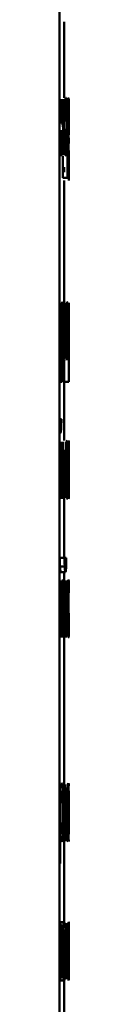
# Paper-space layout 'Лист1' of a CAD drawing. Units: millimetres. Extents: x -9919 to 5181, y -5800 to 5047.
# Drawn here: x -4660 to -4660, y 3270 to 3291 of the extents above; entities that cross this region are included whole.
import ezdxf

# ---------------------------------------------------------------- set-up
doc = ezdxf.new("R2010")
doc.units = ezdxf.units.MM

psp = doc.layouts.new('Лист1')

# ---------------------------------------------------------------- linework, layer by layer
at = {"color": 7, "linetype": 'Continuous', "lineweight": 50}
for p, q in [((-4660.473, 3151.615), (-4660.473, 3401.615)), ((-4660.373, 3289.051), (-4660.373, 3290.672)), ((-4660.44, 3289.024), (-4660.44, 3288.503)), ((-4660.423, 3288.503), (-4660.423, 3289.024)), ((-4660.389, 3289.024), (-4660.419, 3288.503)), ((-4660.406, 3288.481), (-4660.372, 3289.024)), ((-4660.3, 3289.024), (-4660.299, 3288.634)), ((-4660.293, 3288.82), (-4660.294, 3289.024)), ((-4660.274, 3289.024), (-4660.274, 3288.26)), ((-4660.273, 3288.836), (-4660.273, 3289.024)), ((-4660.273, 3288.26), (-4660.273, 3288.836)), ((-4660.299, 3288.634), (-4660.299, 3287.34)), ((-4660.292, 3288.609), (-4660.293, 3288.52)), ((-4660.44, 3288.503), (-4660.444, 3288.503)), ((-4660.419, 3288.503), (-4660.423, 3288.503)), ((-4660.31, 3288.387), (-4660.31, 3288.488)), ((-4660.293, 3288.52), (-4660.293, 3288.316)), ((-4660.44, 3288.358), (-4660.444, 3288.358)), ((-4660.44, 3288.358), (-4660.44, 3287.829)), ((-4660.42, 3288.358), (-4660.423, 3288.358)), ((-4660.423, 3287.829), (-4660.423, 3288.358)), ((-4660.293, 3288.316), (-4660.292, 3288.227)), ((-4660.275, 3288.323), (-4660.274, 3288.074)), ((-4660.394, 3288.103), (-4660.386, 3287.829)), ((-4660.371, 3287.829), (-4660.38, 3288.165)), ((-4660.314, 3288.034), (-4660.329, 3287.972)), ((-4660.312, 3287.879), (-4660.314, 3288.034)), ((-4660.293, 3287.34), (-4660.293, 3287.99)), ((-4660.441, 3287.837), (-4660.431, 3287.805)), ((-4660.399, 3287.805), (-4660.399, 3287.34)), ((-4660.273, 3287.923), (-4660.273, 3287.866)), ((-4660.273, 3287.866), (-4660.273, 3287.814)), ((-4660.373, 3287.572), (-4660.374, 3287.466)), ((-4660.273, 3287.572), (-4660.274, 3287.466)), ((-4660.274, 3287.466), (-4660.274, 3287.283)), ((-4660.399, 3287.34), (-4660.299, 3287.34)), ((-4660.373, 3284.699), (-4660.373, 3287.283)), ((-4660.293, 3287.34), (-4660.299, 3287.34)), ((-4660.464, 3283.477), (-4660.464, 3284.672)), ((-4660.433, 3284.672), (-4660.432, 3284.282)), ((-4660.417, 3284.672), (-4660.433, 3284.672)), ((-4660.416, 3284.468), (-4660.417, 3284.672)), ((-4660.285, 3284.672), (-4660.285, 3283.477)), ((-4660.274, 3284.497), (-4660.274, 3284.672)), ((-4660.273, 3282.988), (-4660.273, 3284.672)), ((-4660.273, 3284.672), (-4660.273, 3284.282)), ((-4660.416, 3284.468), (-4660.416, 3284.468)), ((-4660.28, 3283.477), (-4660.28, 3284.497)), ((-4660.432, 3284.282), (-4660.432, 3282.988)), ((-4660.414, 3284.257), (-4660.415, 3284.168)), ((-4660.273, 3284.282), (-4660.273, 3282.988)), ((-4660.415, 3284.168), (-4660.415, 3283.963)), ((-4660.415, 3283.963), (-4660.414, 3283.875)), ((-4660.414, 3283.637), (-4660.415, 3283.637)), ((-4660.415, 3282.988), (-4660.415, 3283.637)), ((-4660.373, 3283.45), (-4660.373, 3282.988)), ((-4660.473, 3282.988), (-4660.432, 3282.988)), ((-4660.415, 3282.988), (-4660.432, 3282.988)), ((-4660.373, 3281.736), (-4660.373, 3282.988)), ((-4660.373, 3282.988), (-4660.273, 3282.988)), ((-4660.43, 3282.195), (-4660.444, 3282.195)), ((-4660.435, 3281.709), (-4660.469, 3281.092)), ((-4660.414, 3280.514), (-4660.414, 3281.709)), ((-4660.4, 3281.709), (-4660.4, 3281.536)), ((-4660.338, 3281.536), (-4660.338, 3281.709)), ((-4660.274, 3281.504), (-4660.273, 3281.672)), ((-4660.273, 3281.709), (-4660.273, 3280.519)), ((-4660.448, 3281.139), (-4660.431, 3281.509)), ((-4660.43, 3281.509), (-4660.431, 3281.02)), ((-4660.43, 3281.509), (-4660.431, 3281.509)), ((-4660.373, 3281.536), (-4660.373, 3280.514)), ((-4660.359, 3280.514), (-4660.359, 3281.536)), ((-4660.298, 3281.227), (-4660.323, 3281.227)), ((-4660.291, 3281.072), (-4660.323, 3281.072)), ((-4660.291, 3281.072), (-4660.291, 3281.173)), ((-4660.431, 3281.02), (-4660.431, 3280.514)), ((-4660.294, 3280.719), (-4660.306, 3280.657)), ((-4660.293, 3280.563), (-4660.294, 3280.719)), ((-4660.273, 3280.558), (-4660.274, 3280.721)), ((-4660.473, 3280.514), (-4660.431, 3280.514)), ((-4660.414, 3280.514), (-4660.431, 3280.514)), ((-4660.414, 3280.514), (-4660.373, 3280.514)), ((-4660.359, 3280.514), (-4660.373, 3280.514)), ((-4660.373, 3279.232), (-4660.373, 3280.489)), ((-4660.462, 3279.232), (-4660.362, 3279.232)), ((-4660.434, 3279.232), (-4660.334, 3279.232)), ((-4660.352, 3279.232), (-4660.362, 3279.232)), ((-4660.326, 3279.232), (-4660.334, 3279.232)), ((-4660.443, 3279.044), (-4660.343, 3279.044)), ((-4660.468, 3278.242), (-4660.468, 3278.745)), ((-4660.419, 3278.745), (-4660.451, 3278.128)), ((-4660.443, 3278.926), (-4660.343, 3278.926)), ((-4660.399, 3278.745), (-4660.419, 3278.745)), ((-4660.399, 3277.551), (-4660.399, 3278.745)), ((-4660.374, 3278.745), (-4660.374, 3277.551)), ((-4660.373, 3278.745), (-4660.373, 3278.926)), ((-4660.361, 3278.242), (-4660.361, 3278.745)), ((-4660.329, 3278.745), (-4660.349, 3278.128)), ((-4660.317, 3277.551), (-4660.317, 3278.745)), ((-4660.287, 3278.745), (-4660.287, 3277.551)), ((-4660.283, 3278.77), (-4660.28, 3278.745)), ((-4660.282, 3278.227), (-4660.282, 3278.745)), ((-4660.275, 3278.745), (-4660.281, 3278.227)), ((-4660.278, 3278.205), (-4660.273, 3278.745)), ((-4660.431, 3278.175), (-4660.414, 3278.546)), ((-4660.414, 3278.546), (-4660.415, 3278.057)), ((-4660.414, 3278.546), (-4660.414, 3278.546)), ((-4660.337, 3278.175), (-4660.327, 3278.546)), ((-4660.326, 3278.546), (-4660.327, 3278.057)), ((-4660.326, 3278.546), (-4660.327, 3278.546)), ((-4660.469, 3277.763), (-4660.468, 3278.242)), ((-4660.464, 3277.551), (-4660.431, 3278.175)), ((-4660.362, 3277.763), (-4660.361, 3278.242)), ((-4660.349, 3278.128), (-4660.361, 3277.76)), ((-4660.358, 3277.551), (-4660.337, 3278.175)), ((-4660.281, 3278.227), (-4660.282, 3278.227)), ((-4660.415, 3278.057), (-4660.415, 3277.551)), ((-4660.327, 3278.057), (-4660.327, 3277.551)), ((-4660.281, 3278.077), (-4660.282, 3278.077)), ((-4660.282, 3277.551), (-4660.282, 3278.077)), ((-4660.468, 3277.76), (-4660.469, 3277.763)), ((-4660.361, 3277.76), (-4660.362, 3277.763)), ((-4660.275, 3277.795), (-4660.274, 3277.551)), ((-4660.273, 3277.551), (-4660.274, 3277.842)), ((-4660.464, 3277.551), (-4660.415, 3277.551)), ((-4660.399, 3277.551), (-4660.415, 3277.551)), ((-4660.358, 3277.551), (-4660.374, 3277.551)), ((-4660.373, 3274.421), (-4660.373, 3277.551)), ((-4660.358, 3277.551), (-4660.327, 3277.551)), ((-4660.317, 3277.551), (-4660.327, 3277.551)), ((-4660.282, 3277.551), (-4660.287, 3277.551)), ((-4660.273, 3277.551), (-4660.274, 3277.551)), ((-4660.457, 3274.393), (-4660.475, 3274.393)), ((-4660.456, 3274.189), (-4660.457, 3274.393)), ((-4660.363, 3274.393), (-4660.363, 3273.203)), ((-4660.35, 3273.988), (-4660.35, 3274.393)), ((-4660.456, 3274.189), (-4660.456, 3274.189)), ((-4660.275, 3274.31), (-4660.275, 3274.176)), ((-4660.453, 3273.978), (-4660.454, 3273.89)), ((-4660.339, 3274.001), (-4660.35, 3273.988)), ((-4660.274, 3273.892), (-4660.274, 3273.744)), ((-4660.273, 3273.732), (-4660.273, 3273.917)), ((-4660.454, 3273.89), (-4660.454, 3273.685)), ((-4660.454, 3273.685), (-4660.453, 3273.596)), ((-4660.341, 3273.845), (-4660.35, 3273.833)), ((-4660.35, 3273.833), (-4660.35, 3273.349)), ((-4660.273, 3273.744), (-4660.274, 3273.744)), ((-4660.454, 3273.359), (-4660.454, 3273.359)), ((-4660.454, 3272.71), (-4660.454, 3273.359)), ((-4660.35, 3273.349), (-4660.341, 3273.339)), ((-4660.279, 3273.403), (-4660.286, 3273.341)), ((-4660.279, 3273.248), (-4660.279, 3273.403)), ((-4660.275, 3273.415), (-4660.276, 3273.27)), ((-4660.373, 3271.457), (-4660.373, 3273.174)), ((-4660.363, 3273.203), (-4660.344, 3273.186)), ((-4660.454, 3272.71), (-4660.474, 3272.71)), ((-4660.468, 3271.457), (-4660.369, 3271.457)), ((-4660.321, 3271.43), (-4660.321, 3270.235)), ((-4660.286, 3270.235), (-4660.286, 3271.43)), ((-4660.273, 3270.235), (-4660.273, 3271.462)), ((-4660.312, 3270.235), (-4660.312, 3271.258)), ((-4660.292, 3271.258), (-4660.292, 3270.235)), ((-4660.279, 3271.351), (-4660.279, 3271.208)), ((-4660.273, 3271.02), (-4660.273, 3270.995)), ((-4660.455, 3270.865), (-4660.455, 3270.87)), ((-4660.273, 3270.638), (-4660.273, 3270.845)), ((-4660.273, 3270.568), (-4660.273, 3270.638)), ((-4660.273, 3270.386), (-4660.273, 3270.235)), ((-4660.47, 3270.208), (-4660.37, 3270.208)), ((-4660.373, 3268.491), (-4660.373, 3270.208))]:
    psp.add_line(p, q, dxfattribs=at)
for points, knots in [([(-4660.332, 3289.051), (-4660.334, 3289.049), (-4660.339, 3289.045), (-4660.345, 3289.006), (-4660.351, 3288.944), (-4660.358, 3288.83), (-4660.363, 3288.647), (-4660.364, 3288.487), (-4660.365, 3288.407)], [0, 0, 0, 0, 0.1285, 0.250637, 0.374782, 0.501049, 0.75027, 1, 1, 1, 1]), ([(-4660.31, 3288.488), (-4660.31, 3288.559), (-4660.31, 3288.699), (-4660.313, 3288.861), (-4660.318, 3288.96), (-4660.322, 3289.013), (-4660.327, 3289.046), (-4660.33, 3289.05), (-4660.332, 3289.051)], [0, 0, 0, 0, 0.2497546, 0.4989548, 0.6209612, 0.740468, 0.8646659, 1, 1, 1, 1]), ([(-4660.282, 3289.051), (-4660.283, 3289.049), (-4660.285, 3289.044), (-4660.288, 3288.998), (-4660.291, 3288.924), (-4660.292, 3288.855), (-4660.293, 3288.82)], [0, 0, 0, 0, 0.263491, 0.506384, 0.745914, 1, 1, 1, 1]), ([(-4660.275, 3288.444), (-4660.275, 3288.518), (-4660.275, 3288.665), (-4660.276, 3288.836), (-4660.277, 3288.944), (-4660.279, 3289.005), (-4660.28, 3289.044), (-4660.282, 3289.049), (-4660.282, 3289.051)], [0, 0, 0, 0, 0.2497884, 0.4990788, 0.6258489, 0.7494714, 0.8728101, 1, 1, 1, 1]), ([(-4660.333, 3288.896), (-4660.334, 3288.895), (-4660.337, 3288.892), (-4660.34, 3288.871), (-4660.343, 3288.836), (-4660.347, 3288.773), (-4660.35, 3288.674), (-4660.351, 3288.586), (-4660.352, 3288.543)], [0, 0, 0, 0, 0.12906, 0.251367, 0.37316, 0.50075, 0.750258, 1, 1, 1, 1]), ([(-4660.319, 3288.543), (-4660.319, 3288.586), (-4660.319, 3288.674), (-4660.321, 3288.776), (-4660.324, 3288.838), (-4660.326, 3288.872), (-4660.33, 3288.893), (-4660.332, 3288.895), (-4660.333, 3288.896)], [0, 0, 0, 0, 0.249823, 0.499017, 0.620317, 0.739401, 0.863755, 1, 1, 1, 1]), ([(-4660.284, 3288.879), (-4660.285, 3288.875), (-4660.286, 3288.866), (-4660.289, 3288.805), (-4660.291, 3288.719), (-4660.292, 3288.646), (-4660.292, 3288.609)], [0, 0, 0, 0, 0.250177, 0.499866, 0.746275, 1, 1, 1, 1]), ([(-4660.277, 3288.434), (-4660.278, 3288.487), (-4660.278, 3288.593), (-4660.278, 3288.718), (-4660.28, 3288.799), (-4660.281, 3288.845), (-4660.282, 3288.874), (-4660.283, 3288.877), (-4660.284, 3288.879)], [0, 0, 0, 0, 0.2499028, 0.4993269, 0.626834, 0.7491174, 0.8716788, 1, 1, 1, 1]), ([(-4660.38, 3288.165), (-4660.381, 3288.208), (-4660.383, 3288.285), (-4660.389, 3288.386), (-4660.396, 3288.457), (-4660.402, 3288.473), (-4660.406, 3288.481)], [0, 0, 0, 0, 0.271613, 0.500374, 0.741722, 1, 1, 1, 1]), ([(-4660.365, 3288.407), (-4660.364, 3288.328), (-4660.364, 3288.208), (-4660.359, 3288.062), (-4660.355, 3287.967), (-4660.35, 3287.892), (-4660.341, 3287.82), (-4660.335, 3287.811), (-4660.331, 3287.805)], [0, 0, 0, 0, 0.249493, 0.376917, 0.49972, 0.623301, 0.750145, 1, 1, 1, 1]), ([(-4660.284, 3287.972), (-4660.283, 3287.974), (-4660.282, 3287.977), (-4660.281, 3288.006), (-4660.279, 3288.053), (-4660.278, 3288.135), (-4660.278, 3288.264), (-4660.278, 3288.375), (-4660.277, 3288.434)], [0, 0, 0, 0, 0.129316, 0.25043, 0.373355, 0.500624, 0.731265, 1, 1, 1, 1]), ([(-4660.283, 3287.802), (-4660.282, 3287.805), (-4660.281, 3287.81), (-4660.279, 3287.849), (-4660.277, 3287.912), (-4660.276, 3288.022), (-4660.275, 3288.203), (-4660.275, 3288.36), (-4660.275, 3288.444)], [0, 0, 0, 0, 0.127063, 0.250571, 0.375123, 0.500932, 0.734734, 1, 1, 1, 1]), ([(-4660.42, 3288.358), (-4660.417, 3288.356), (-4660.412, 3288.353), (-4660.407, 3288.325), (-4660.402, 3288.286), (-4660.397, 3288.212), (-4660.395, 3288.142), (-4660.394, 3288.103)], [0, 0, 0, 0, 0.250172, 0.376794, 0.500552, 0.727112, 1, 1, 1, 1]), ([(-4660.329, 3287.972), (-4660.332, 3287.977), (-4660.336, 3287.983), (-4660.342, 3288.031), (-4660.345, 3288.081), (-4660.348, 3288.143), (-4660.351, 3288.243), (-4660.352, 3288.328), (-4660.352, 3288.387)], [0, 0, 0, 0, 0.249918, 0.3773857, 0.5003356, 0.6150091, 0.7334483, 1, 1, 1, 1]), ([(-4660.292, 3288.227), (-4660.292, 3288.191), (-4660.291, 3288.121), (-4660.289, 3288.039), (-4660.287, 3287.982), (-4660.285, 3287.976), (-4660.284, 3287.972)], [0, 0, 0, 0, 0.252754, 0.4997384, 0.7475201, 1, 1, 1, 1]), ([(-4660.292, 3287.99), (-4660.292, 3287.961), (-4660.291, 3287.902), (-4660.288, 3287.845), (-4660.286, 3287.809), (-4660.284, 3287.804), (-4660.283, 3287.802)], [0, 0, 0, 0, 0.246553, 0.499447, 0.743082, 1, 1, 1, 1]), ([(-4660.331, 3287.805), (-4660.327, 3287.807), (-4660.32, 3287.811), (-4660.315, 3287.857), (-4660.312, 3287.879)], [0, 0, 0, 0, 0.532821, 1, 1, 1, 1]), ([(-4660.273, 3287.814), (-4660.273, 3287.769), (-4660.273, 3287.677), (-4660.273, 3287.607), (-4660.273, 3287.572)], [0, 0, 0, 0, 0.500022, 1, 1, 1, 1]), ([(-4660.274, 3287.283), (-4660.273, 3287.298), (-4660.273, 3287.328), (-4660.273, 3287.392), (-4660.273, 3287.424)], [0, 0, 0, 0, 0.499693, 1, 1, 1, 1]), ([(-4660.384, 3284.699), (-4660.387, 3284.697), (-4660.393, 3284.692), (-4660.402, 3284.646), (-4660.41, 3284.572), (-4660.414, 3284.503), (-4660.416, 3284.468)], [0, 0, 0, 0, 0.263492, 0.506385, 0.745915, 1, 1, 1, 1]), ([(-4660.351, 3284.092), (-4660.351, 3284.166), (-4660.352, 3284.313), (-4660.357, 3284.484), (-4660.363, 3284.592), (-4660.369, 3284.653), (-4660.376, 3284.692), (-4660.381, 3284.697), (-4660.384, 3284.699)], [0, 0, 0, 0, 0.249788, 0.499079, 0.625848, 0.749471, 0.872814, 1, 1, 1, 1]), ([(-4660.312, 3284.699), (-4660.315, 3284.691), (-4660.321, 3284.679), (-4660.328, 3284.599), (-4660.332, 3284.519), (-4660.336, 3284.419), (-4660.34, 3284.269), (-4660.34, 3284.146), (-4660.34, 3284.065)], [0, 0, 0, 0, 0.249584, 0.3754, 0.5000835, 0.6231589, 0.7504105, 1, 1, 1, 1]), ([(-4660.292, 3284.084), (-4660.292, 3284.164), (-4660.292, 3284.283), (-4660.294, 3284.428), (-4660.296, 3284.525), (-4660.299, 3284.603), (-4660.304, 3284.681), (-4660.309, 3284.692), (-4660.312, 3284.699)], [0, 0, 0, 0, 0.249579, 0.376874, 0.499916, 0.624725, 0.750401, 1, 1, 1, 1]), ([(-4660.389, 3284.527), (-4660.391, 3284.523), (-4660.397, 3284.514), (-4660.404, 3284.453), (-4660.411, 3284.367), (-4660.413, 3284.294), (-4660.414, 3284.257)], [0, 0, 0, 0, 0.2500707, 0.4998489, 0.7461715, 1, 1, 1, 1]), ([(-4660.364, 3284.082), (-4660.365, 3284.135), (-4660.365, 3284.241), (-4660.369, 3284.366), (-4660.373, 3284.447), (-4660.378, 3284.493), (-4660.383, 3284.522), (-4660.387, 3284.525), (-4660.389, 3284.527)], [0, 0, 0, 0, 0.2499036, 0.499328, 0.6268355, 0.7491153, 0.8716721, 1, 1, 1, 1]), ([(-4660.312, 3284.537), (-4660.313, 3284.535), (-4660.316, 3284.531), (-4660.319, 3284.502), (-4660.322, 3284.454), (-4660.326, 3284.369), (-4660.328, 3284.238), (-4660.329, 3284.127), (-4660.329, 3284.072)], [0, 0, 0, 0, 0.13042, 0.25206, 0.37283, 0.500801, 0.750168, 1, 1, 1, 1]), ([(-4660.298, 3284.077), (-4660.299, 3284.131), (-4660.299, 3284.24), (-4660.301, 3284.368), (-4660.303, 3284.453), (-4660.306, 3284.502), (-4660.309, 3284.531), (-4660.311, 3284.535), (-4660.312, 3284.537)], [0, 0, 0, 0, 0.249795, 0.499269, 0.629457, 0.750833, 0.871579, 1, 1, 1, 1]), ([(-4660.389, 3283.62), (-4660.387, 3283.622), (-4660.383, 3283.625), (-4660.378, 3283.654), (-4660.373, 3283.701), (-4660.369, 3283.782), (-4660.365, 3283.912), (-4660.365, 3284.023), (-4660.364, 3284.082)], [0, 0, 0, 0, 0.129327, 0.250431, 0.373358, 0.500624, 0.731241, 1, 1, 1, 1]), ([(-4660.387, 3283.45), (-4660.384, 3283.453), (-4660.378, 3283.457), (-4660.371, 3283.497), (-4660.364, 3283.56), (-4660.357, 3283.67), (-4660.352, 3283.851), (-4660.351, 3284.008), (-4660.351, 3284.092)], [0, 0, 0, 0, 0.127069, 0.250571, 0.375127, 0.500932, 0.734732, 1, 1, 1, 1]), ([(-4660.34, 3284.065), (-4660.34, 3283.986), (-4660.34, 3283.867), (-4660.336, 3283.722), (-4660.332, 3283.626), (-4660.328, 3283.548), (-4660.321, 3283.47), (-4660.316, 3283.458), (-4660.313, 3283.45)], [0, 0, 0, 0, 0.249574, 0.376604, 0.499931, 0.624828, 0.750452, 1, 1, 1, 1]), ([(-4660.329, 3284.072), (-4660.329, 3284.018), (-4660.328, 3283.909), (-4660.325, 3283.782), (-4660.322, 3283.698), (-4660.319, 3283.65), (-4660.316, 3283.619), (-4660.313, 3283.615), (-4660.312, 3283.613)], [0, 0, 0, 0, 0.249833, 0.499276, 0.627173, 0.749627, 0.87326, 1, 1, 1, 1]), ([(-4660.313, 3283.45), (-4660.309, 3283.459), (-4660.304, 3283.471), (-4660.299, 3283.55), (-4660.296, 3283.629), (-4660.294, 3283.724), (-4660.292, 3283.873), (-4660.292, 3283.998), (-4660.292, 3284.084)], [0, 0, 0, 0, 0.2496032, 0.3759974, 0.5001236, 0.6175288, 0.7370407, 1, 1, 1, 1]), ([(-4660.312, 3283.613), (-4660.311, 3283.615), (-4660.309, 3283.619), (-4660.306, 3283.651), (-4660.303, 3283.7), (-4660.301, 3283.784), (-4660.299, 3283.912), (-4660.299, 3284.022), (-4660.298, 3284.077)], [0, 0, 0, 0, 0.126246, 0.250338, 0.372679, 0.500686, 0.746544, 1, 1, 1, 1]), ([(-4660.414, 3283.875), (-4660.413, 3283.839), (-4660.411, 3283.768), (-4660.405, 3283.687), (-4660.397, 3283.63), (-4660.392, 3283.624), (-4660.389, 3283.62)], [0, 0, 0, 0, 0.2528968, 0.4997413, 0.7473829, 1, 1, 1, 1]), ([(-4660.414, 3283.637), (-4660.413, 3283.609), (-4660.409, 3283.55), (-4660.402, 3283.493), (-4660.394, 3283.456), (-4660.389, 3283.452), (-4660.387, 3283.45)], [0, 0, 0, 0, 0.246619, 0.499449, 0.743081, 1, 1, 1, 1]), ([(-4660.444, 3282.195), (-4660.444, 3282.168), (-4660.445, 3282.118), (-4660.447, 3282.063), (-4660.45, 3282.034), (-4660.454, 3282.013), (-4660.457, 3282.01), (-4660.459, 3282.008)], [0, 0, 0, 0, 0.299281, 0.541837, 0.652233, 0.762006, 1, 1, 1, 1]), ([(-4660.459, 3281.889), (-4660.455, 3281.893), (-4660.449, 3281.897), (-4660.442, 3281.932), (-4660.438, 3281.967), (-4660.435, 3282.011), (-4660.431, 3282.086), (-4660.431, 3282.151), (-4660.43, 3282.195)], [0, 0, 0, 0, 0.26658, 0.385442, 0.500504, 0.61637, 0.734998, 1, 1, 1, 1]), ([(-4660.308, 3281.736), (-4660.31, 3281.734), (-4660.313, 3281.729), (-4660.318, 3281.691), (-4660.323, 3281.628), (-4660.328, 3281.515), (-4660.333, 3281.331), (-4660.333, 3281.172), (-4660.334, 3281.092)], [0, 0, 0, 0, 0.128506, 0.250637, 0.374784, 0.501049, 0.750269, 1, 1, 1, 1]), ([(-4660.291, 3281.173), (-4660.291, 3281.243), (-4660.292, 3281.383), (-4660.294, 3281.545), (-4660.297, 3281.644), (-4660.3, 3281.698), (-4660.304, 3281.73), (-4660.307, 3281.734), (-4660.308, 3281.736)], [0, 0, 0, 0, 0.249754, 0.498953, 0.620953, 0.740461, 0.864663, 1, 1, 1, 1]), ([(-4660.275, 3281.734), (-4660.276, 3281.726), (-4660.278, 3281.716), (-4660.281, 3281.641), (-4660.282, 3281.562), (-4660.284, 3281.464), (-4660.286, 3281.311), (-4660.286, 3281.184), (-4660.286, 3281.099)], [0, 0, 0, 0, 0.249891, 0.37653, 0.500427, 0.624367, 0.750725, 1, 1, 1, 1]), ([(-4660.273, 3281.672), (-4660.274, 3281.69), (-4660.274, 3281.727), (-4660.275, 3281.731), (-4660.275, 3281.734)], [0, 0, 0, 0, 0.499639, 1, 1, 1, 1]), ([(-4660.309, 3281.581), (-4660.31, 3281.579), (-4660.311, 3281.577), (-4660.314, 3281.555), (-4660.317, 3281.52), (-4660.319, 3281.457), (-4660.322, 3281.359), (-4660.323, 3281.271), (-4660.323, 3281.227)], [0, 0, 0, 0, 0.129051, 0.251358, 0.373156, 0.500751, 0.75026, 1, 1, 1, 1]), ([(-4660.298, 3281.227), (-4660.298, 3281.271), (-4660.298, 3281.358), (-4660.3, 3281.46), (-4660.302, 3281.523), (-4660.304, 3281.557), (-4660.306, 3281.577), (-4660.308, 3281.58), (-4660.309, 3281.581)], [0, 0, 0, 0, 0.249823, 0.499019, 0.620337, 0.739424, 0.86377, 1, 1, 1, 1]), ([(-4660.282, 3281.109), (-4660.282, 3281.167), (-4660.281, 3281.255), (-4660.281, 3281.362), (-4660.28, 3281.434), (-4660.279, 3281.492), (-4660.277, 3281.548), (-4660.276, 3281.556), (-4660.275, 3281.561)], [0, 0, 0, 0, 0.249596, 0.377309, 0.499923, 0.624735, 0.750363, 1, 1, 1, 1]), ([(-4660.275, 3281.561), (-4660.275, 3281.559), (-4660.274, 3281.556), (-4660.274, 3281.521), (-4660.274, 3281.504)], [0, 0, 0, 0, 0.536003, 1, 1, 1, 1]), ([(-4660.334, 3281.092), (-4660.333, 3281.012), (-4660.333, 3280.892), (-4660.33, 3280.747), (-4660.326, 3280.651), (-4660.322, 3280.576), (-4660.315, 3280.505), (-4660.31, 3280.496), (-4660.307, 3280.489)], [0, 0, 0, 0, 0.249494, 0.376922, 0.49972, 0.623302, 0.750145, 1, 1, 1, 1]), ([(-4660.306, 3280.657), (-4660.308, 3280.661), (-4660.311, 3280.668), (-4660.316, 3280.716), (-4660.318, 3280.766), (-4660.321, 3280.828), (-4660.323, 3280.928), (-4660.323, 3281.013), (-4660.323, 3281.072)], [0, 0, 0, 0, 0.249918, 0.377389, 0.500336, 0.615008, 0.733445, 1, 1, 1, 1]), ([(-4660.286, 3281.099), (-4660.286, 3281.019), (-4660.286, 3280.897), (-4660.284, 3280.751), (-4660.283, 3280.656), (-4660.281, 3280.579), (-4660.278, 3280.506), (-4660.277, 3280.496), (-4660.276, 3280.489)], [0, 0, 0, 0, 0.249452, 0.37647, 0.499723, 0.623663, 0.750197, 1, 1, 1, 1]), ([(-4660.275, 3280.662), (-4660.276, 3280.667), (-4660.277, 3280.676), (-4660.279, 3280.732), (-4660.28, 3280.79), (-4660.281, 3280.859), (-4660.281, 3280.964), (-4660.282, 3281.05), (-4660.282, 3281.109)], [0, 0, 0, 0, 0.249574, 0.375227, 0.500083, 0.624519, 0.745909, 1, 1, 1, 1]), ([(-4660.274, 3280.721), (-4660.274, 3280.704), (-4660.274, 3280.669), (-4660.275, 3280.664), (-4660.275, 3280.662)], [0, 0, 0, 0, 0.500038, 1, 1, 1, 1]), ([(-4660.307, 3280.489), (-4660.304, 3280.492), (-4660.299, 3280.496), (-4660.295, 3280.542), (-4660.293, 3280.563)], [0, 0, 0, 0, 0.532014, 1, 1, 1, 1]), ([(-4660.276, 3280.489), (-4660.275, 3280.492), (-4660.274, 3280.496), (-4660.274, 3280.538), (-4660.273, 3280.558)], [0, 0, 0, 0, 0.500489, 1, 1, 1, 1]), ([(-4660.462, 3279.232), (-4660.461, 3279.188), (-4660.461, 3279.124), (-4660.459, 3279.05), (-4660.457, 3279.005), (-4660.454, 3278.97), (-4660.449, 3278.934), (-4660.446, 3278.929), (-4660.443, 3278.926)], [0, 0, 0, 0, 0.270715, 0.388563, 0.500172, 0.61424, 0.732198, 1, 1, 1, 1]), ([(-4660.362, 3279.232), (-4660.362, 3279.188), (-4660.361, 3279.124), (-4660.359, 3279.05), (-4660.357, 3279.005), (-4660.354, 3278.97), (-4660.35, 3278.934), (-4660.346, 3278.929), (-4660.343, 3278.926)], [0, 0, 0, 0, 0.269845, 0.387759, 0.499822, 0.613889, 0.73191, 1, 1, 1, 1]), ([(-4660.343, 3279.044), (-4660.344, 3279.045), (-4660.345, 3279.047), (-4660.347, 3279.058), (-4660.349, 3279.077), (-4660.35, 3279.11), (-4660.352, 3279.162), (-4660.352, 3279.208), (-4660.352, 3279.232)], [0, 0, 0, 0, 0.131863, 0.25447, 0.374867, 0.500473, 0.7309, 1, 1, 1, 1]), ([(-4660.334, 3279.232), (-4660.334, 3279.204), (-4660.335, 3279.154), (-4660.336, 3279.1), (-4660.338, 3279.071), (-4660.34, 3279.049), (-4660.342, 3279.046), (-4660.343, 3279.044)], [0, 0, 0, 0, 0.299292, 0.541858, 0.652255, 0.762026, 1, 1, 1, 1]), ([(-4660.343, 3278.926), (-4660.341, 3278.929), (-4660.337, 3278.934), (-4660.333, 3278.969), (-4660.331, 3279.003), (-4660.329, 3279.048), (-4660.327, 3279.122), (-4660.326, 3279.187), (-4660.326, 3279.232)], [0, 0, 0, 0, 0.266578, 0.385443, 0.500505, 0.61639, 0.735021, 1, 1, 1, 1]), ([(-4660.451, 3278.128), (-4660.454, 3278.068), (-4660.46, 3277.947), (-4660.465, 3277.822), (-4660.468, 3277.76)], [0, 0, 0, 0, 0.500004, 1, 1, 1, 1]), ([(-4660.274, 3277.842), (-4660.274, 3277.928), (-4660.274, 3278.058), (-4660.276, 3278.177), (-4660.277, 3278.196), (-4660.278, 3278.205)], [0, 0, 0, 0, 0.4996609, 0.7497436, 1, 1, 1, 1]), ([(-4660.281, 3278.077), (-4660.28, 3278.074), (-4660.279, 3278.07), (-4660.277, 3278.013), (-4660.276, 3277.913), (-4660.276, 3277.835), (-4660.275, 3277.795)], [0, 0, 0, 0, 0.250475, 0.499961, 0.749647, 1, 1, 1, 1]), ([(-4660.278, 3277.551), (-4660.278, 3277.55), (-4660.279, 3277.526), (-4660.281, 3277.526), (-4660.282, 3277.526)], [0, 0, 0, 0, 0.007767, 1, 1, 1, 1]), ([(-4660.419, 3274.421), (-4660.423, 3274.418), (-4660.43, 3274.413), (-4660.44, 3274.367), (-4660.449, 3274.293), (-4660.453, 3274.224), (-4660.456, 3274.189)], [0, 0, 0, 0, 0.263742, 0.506695, 0.74612, 1, 1, 1, 1]), ([(-4660.381, 3273.813), (-4660.381, 3273.887), (-4660.382, 3274.034), (-4660.388, 3274.205), (-4660.395, 3274.313), (-4660.402, 3274.374), (-4660.41, 3274.413), (-4660.416, 3274.418), (-4660.419, 3274.421)], [0, 0, 0, 0, 0.249787, 0.499078, 0.625847, 0.749471, 0.872817, 1, 1, 1, 1]), ([(-4660.373, 3274.418), (-4660.373, 3274.414), (-4660.374, 3274.405), (-4660.375, 3274.341), (-4660.375, 3274.31)], [0, 0, 0, 0, 0.507194, 1, 1, 1, 1]), ([(-4660.287, 3274.421), (-4660.288, 3274.418), (-4660.29, 3274.414), (-4660.294, 3274.375), (-4660.297, 3274.313), (-4660.301, 3274.199), (-4660.304, 3274.016), (-4660.305, 3273.856), (-4660.305, 3273.776)], [0, 0, 0, 0, 0.128503, 0.250636, 0.37478, 0.501048, 0.750269, 1, 1, 1, 1]), ([(-4660.278, 3273.858), (-4660.278, 3273.928), (-4660.278, 3274.068), (-4660.279, 3274.23), (-4660.281, 3274.329), (-4660.282, 3274.383), (-4660.285, 3274.415), (-4660.286, 3274.419), (-4660.287, 3274.421)], [0, 0, 0, 0, 0.2497533, 0.4989513, 0.6209184, 0.7404203, 0.864637, 1, 1, 1, 1]), ([(-4660.273, 3274.418), (-4660.273, 3274.414), (-4660.274, 3274.405), (-4660.275, 3274.341), (-4660.275, 3274.31)], [0, 0, 0, 0, 0.507271, 1, 1, 1, 1]), ([(-4660.425, 3274.248), (-4660.428, 3274.244), (-4660.434, 3274.235), (-4660.443, 3274.174), (-4660.45, 3274.088), (-4660.452, 3274.015), (-4660.453, 3273.978)], [0, 0, 0, 0, 0.2501692, 0.4998639, 0.7462796, 1, 1, 1, 1]), ([(-4660.397, 3273.804), (-4660.397, 3273.857), (-4660.398, 3273.963), (-4660.402, 3274.088), (-4660.407, 3274.169), (-4660.412, 3274.214), (-4660.418, 3274.243), (-4660.422, 3274.246), (-4660.425, 3274.248)], [0, 0, 0, 0, 0.2499, 0.499324, 0.626831, 0.749119, 0.871687, 1, 1, 1, 1]), ([(-4660.288, 3274.265), (-4660.288, 3274.264), (-4660.29, 3274.261), (-4660.291, 3274.24), (-4660.293, 3274.205), (-4660.295, 3274.142), (-4660.297, 3274.043), (-4660.297, 3273.956), (-4660.298, 3273.912)], [0, 0, 0, 0, 0.129184, 0.251537, 0.373288, 0.500751, 0.750255, 1, 1, 1, 1]), ([(-4660.281, 3273.912), (-4660.281, 3273.956), (-4660.281, 3274.043), (-4660.282, 3274.145), (-4660.283, 3274.208), (-4660.285, 3274.241), (-4660.286, 3274.262), (-4660.287, 3274.264), (-4660.288, 3274.265)], [0, 0, 0, 0, 0.249825, 0.499016, 0.620255, 0.739321, 0.863699, 1, 1, 1, 1]), ([(-4660.275, 3274.176), (-4660.274, 3274.2), (-4660.274, 3274.247), (-4660.273, 3274.256), (-4660.273, 3274.26)], [0, 0, 0, 0, 0.500021, 1, 1, 1, 1]), ([(-4660.273, 3274.26), (-4660.273, 3274.259), (-4660.273, 3274.256), (-4660.273, 3274.23), (-4660.273, 3274.198), (-4660.273, 3274.166), (-4660.273, 3274.128), (-4660.273, 3274.101), (-4660.273, 3274.087)], [0, 0, 0, 0, 0.26735, 0.500105, 0.630657, 0.751821, 0.872055, 1, 1, 1, 1]), ([(-4660.312, 3273.599), (-4660.312, 3273.633), (-4660.313, 3273.699), (-4660.314, 3273.791), (-4660.317, 3273.867), (-4660.321, 3273.939), (-4660.328, 3273.992), (-4660.335, 3273.998), (-4660.339, 3274.001)], [0, 0, 0, 0, 0.133903, 0.255631, 0.374252, 0.499511, 0.72505, 1, 1, 1, 1]), ([(-4660.273, 3274.087), (-4660.273, 3274.071), (-4660.273, 3274.037), (-4660.273, 3273.994), (-4660.273, 3273.958), (-4660.273, 3273.924), (-4660.273, 3273.897), (-4660.273, 3273.894), (-4660.273, 3273.892)], [0, 0, 0, 0, 0.124426, 0.24916, 0.368472, 0.499356, 0.733661, 1, 1, 1, 1]), ([(-4660.425, 3273.341), (-4660.423, 3273.343), (-4660.418, 3273.346), (-4660.412, 3273.375), (-4660.407, 3273.422), (-4660.402, 3273.504), (-4660.397, 3273.634), (-4660.397, 3273.744), (-4660.397, 3273.804)], [0, 0, 0, 0, 0.129319, 0.250429, 0.373342, 0.500621, 0.731217, 1, 1, 1, 1]), ([(-4660.422, 3273.171), (-4660.419, 3273.174), (-4660.413, 3273.179), (-4660.404, 3273.219), (-4660.396, 3273.281), (-4660.389, 3273.391), (-4660.382, 3273.572), (-4660.382, 3273.73), (-4660.381, 3273.813)], [0, 0, 0, 0, 0.127066, 0.25057, 0.375116, 0.50093, 0.734708, 1, 1, 1, 1]), ([(-4660.322, 3273.594), (-4660.322, 3273.616), (-4660.322, 3273.658), (-4660.323, 3273.717), (-4660.325, 3273.765), (-4660.329, 3273.808), (-4660.334, 3273.84), (-4660.339, 3273.844), (-4660.341, 3273.845)], [0, 0, 0, 0, 0.129749, 0.248226, 0.368165, 0.499217, 0.726513, 1, 1, 1, 1]), ([(-4660.305, 3273.776), (-4660.305, 3273.697), (-4660.304, 3273.577), (-4660.302, 3273.431), (-4660.299, 3273.336), (-4660.296, 3273.261), (-4660.292, 3273.189), (-4660.289, 3273.18), (-4660.287, 3273.174)], [0, 0, 0, 0, 0.249494, 0.376922, 0.49972, 0.623302, 0.750145, 1, 1, 1, 1]), ([(-4660.286, 3273.341), (-4660.287, 3273.346), (-4660.289, 3273.352), (-4660.292, 3273.4), (-4660.294, 3273.45), (-4660.296, 3273.512), (-4660.297, 3273.612), (-4660.297, 3273.698), (-4660.298, 3273.757)], [0, 0, 0, 0, 0.24992, 0.377397, 0.500336, 0.614965, 0.733389, 1, 1, 1, 1]), ([(-4660.278, 3273.757), (-4660.278, 3273.768), (-4660.278, 3273.784), (-4660.278, 3273.818), (-4660.278, 3273.841), (-4660.278, 3273.858)], [0, 0, 0, 0, 0.326843, 0.500061, 1, 1, 1, 1]), ([(-4660.273, 3273.744), (-4660.273, 3273.742), (-4660.273, 3273.739), (-4660.273, 3273.707), (-4660.273, 3273.666), (-4660.274, 3273.63), (-4660.274, 3273.586), (-4660.274, 3273.555), (-4660.274, 3273.539)], [0, 0, 0, 0, 0.336104, 0.590654, 0.696283, 0.794755, 0.893529, 1, 1, 1, 1]), ([(-4660.453, 3273.596), (-4660.452, 3273.56), (-4660.45, 3273.49), (-4660.443, 3273.408), (-4660.435, 3273.351), (-4660.428, 3273.345), (-4660.425, 3273.341)], [0, 0, 0, 0, 0.252789, 0.49974, 0.747509, 1, 1, 1, 1]), ([(-4660.341, 3273.339), (-4660.338, 3273.341), (-4660.334, 3273.345), (-4660.329, 3273.379), (-4660.325, 3273.424), (-4660.323, 3273.472), (-4660.322, 3273.53), (-4660.322, 3273.572), (-4660.322, 3273.594)], [0, 0, 0, 0, 0.269315, 0.499438, 0.63162, 0.75238, 0.871726, 1, 1, 1, 1]), ([(-4660.318, 3273.324), (-4660.317, 3273.343), (-4660.315, 3273.378), (-4660.313, 3273.445), (-4660.312, 3273.519), (-4660.312, 3273.571), (-4660.312, 3273.599)], [0, 0, 0, 0, 0.258127, 0.500129, 0.740385, 1, 1, 1, 1]), ([(-4660.274, 3273.539), (-4660.274, 3273.522), (-4660.274, 3273.489), (-4660.274, 3273.444), (-4660.273, 3273.406), (-4660.273, 3273.369), (-4660.273, 3273.339), (-4660.273, 3273.336), (-4660.273, 3273.334)], [0, 0, 0, 0, 0.126722, 0.249461, 0.370133, 0.499574, 0.732114, 1, 1, 1, 1]), ([(-4660.454, 3273.359), (-4660.452, 3273.33), (-4660.448, 3273.272), (-4660.44, 3273.214), (-4660.431, 3273.178), (-4660.425, 3273.173), (-4660.422, 3273.171)], [0, 0, 0, 0, 0.246553, 0.499447, 0.743082, 1, 1, 1, 1]), ([(-4660.376, 3273.27), (-4660.375, 3273.242), (-4660.374, 3273.186), (-4660.373, 3273.178), (-4660.373, 3273.174)], [0, 0, 0, 0, 0.499842, 1, 1, 1, 1]), ([(-4660.344, 3273.186), (-4660.338, 3273.191), (-4660.33, 3273.198), (-4660.322, 3273.257), (-4660.319, 3273.303), (-4660.318, 3273.324)], [0, 0, 0, 0, 0.565895, 0.795619, 1, 1, 1, 1]), ([(-4660.276, 3273.27), (-4660.275, 3273.242), (-4660.274, 3273.186), (-4660.273, 3273.178), (-4660.273, 3273.174)], [0, 0, 0, 0, 0.499778, 1, 1, 1, 1]), ([(-4660.273, 3273.334), (-4660.273, 3273.338), (-4660.274, 3273.346), (-4660.275, 3273.392), (-4660.275, 3273.415)], [0, 0, 0, 0, 0.499995, 1, 1, 1, 1]), ([(-4660.287, 3273.174), (-4660.285, 3273.176), (-4660.282, 3273.18), (-4660.28, 3273.226), (-4660.279, 3273.248)], [0, 0, 0, 0, 0.5330585, 1, 1, 1, 1]), ([(-4660.431, 3271.142), (-4660.431, 3271.167), (-4660.431, 3271.215), (-4660.434, 3271.282), (-4660.437, 3271.34), (-4660.444, 3271.4), (-4660.454, 3271.446), (-4660.463, 3271.452), (-4660.467, 3271.455)], [0, 0, 0, 0, 0.130371, 0.251586, 0.37194, 0.499898, 0.74964, 1, 1, 1, 1]), ([(-4660.369, 3271.457), (-4660.374, 3271.449), (-4660.382, 3271.437), (-4660.393, 3271.357), (-4660.4, 3271.277), (-4660.405, 3271.177), (-4660.41, 3271.027), (-4660.411, 3270.904), (-4660.411, 3270.823)], [0, 0, 0, 0, 0.249584, 0.375403, 0.500084, 0.623163, 0.750411, 1, 1, 1, 1]), ([(-4660.335, 3270.842), (-4660.335, 3270.921), (-4660.335, 3271.041), (-4660.339, 3271.186), (-4660.343, 3271.283), (-4660.348, 3271.361), (-4660.356, 3271.438), (-4660.364, 3271.45), (-4660.369, 3271.457)], [0, 0, 0, 0, 0.249579, 0.376877, 0.499916, 0.624722, 0.750401, 1, 1, 1, 1]), ([(-4660.275, 3271.457), (-4660.275, 3271.453), (-4660.276, 3271.445), (-4660.278, 3271.383), (-4660.279, 3271.351)], [0, 0, 0, 0, 0.500474, 1, 1, 1, 1]), ([(-4660.273, 3271.383), (-4660.273, 3271.398), (-4660.273, 3271.448), (-4660.274, 3271.453), (-4660.275, 3271.457)], [0, 0, 0, 0, 0.302951, 1, 1, 1, 1]), ([(-4660.472, 3271.297), (-4660.469, 3271.295), (-4660.464, 3271.292), (-4660.458, 3271.266), (-4660.455, 3271.234), (-4660.452, 3271.202), (-4660.451, 3271.165), (-4660.451, 3271.138), (-4660.451, 3271.124)], [0, 0, 0, 0, 0.2674219, 0.5000803, 0.6305839, 0.7517304, 0.8719877, 1, 1, 1, 1]), ([(-4660.369, 3271.295), (-4660.371, 3271.293), (-4660.375, 3271.289), (-4660.38, 3271.26), (-4660.385, 3271.212), (-4660.39, 3271.127), (-4660.394, 3270.996), (-4660.394, 3270.885), (-4660.395, 3270.83)], [0, 0, 0, 0, 0.130363, 0.251983, 0.372774, 0.500803, 0.750171, 1, 1, 1, 1]), ([(-4660.347, 3270.835), (-4660.347, 3270.889), (-4660.348, 3270.997), (-4660.351, 3271.126), (-4660.355, 3271.211), (-4660.359, 3271.26), (-4660.364, 3271.289), (-4660.367, 3271.293), (-4660.369, 3271.295)], [0, 0, 0, 0, 0.249796, 0.49927, 0.629495, 0.750879, 0.87161, 1, 1, 1, 1]), ([(-4660.279, 3271.208), (-4660.278, 3271.234), (-4660.276, 3271.285), (-4660.275, 3271.293), (-4660.275, 3271.297)], [0, 0, 0, 0, 0.499761, 1, 1, 1, 1]), ([(-4660.275, 3271.297), (-4660.274, 3271.294), (-4660.274, 3271.291), (-4660.274, 3271.259), (-4660.274, 3271.227), (-4660.273, 3271.187), (-4660.273, 3271.119), (-4660.273, 3271.061), (-4660.273, 3271.02)], [0, 0, 0, 0, 0.271569, 0.388687, 0.500273, 0.611096, 0.728169, 1, 1, 1, 1]), ([(-4660.455, 3270.87), (-4660.451, 3270.879), (-4660.445, 3270.897), (-4660.438, 3270.957), (-4660.433, 3271.025), (-4660.431, 3271.09), (-4660.431, 3271.124), (-4660.431, 3271.142)], [0, 0, 0, 0, 0.258346, 0.500743, 0.754466, 0.875547, 1, 1, 1, 1]), ([(-4660.273, 3270.995), (-4660.274, 3270.993), (-4660.274, 3270.988), (-4660.276, 3270.936), (-4660.278, 3270.861), (-4660.28, 3270.775), (-4660.281, 3270.669), (-4660.281, 3270.591), (-4660.281, 3270.551)], [0, 0, 0, 0, 0.2753879, 0.5006586, 0.6356852, 0.7563674, 0.8738164, 1, 1, 1, 1]), ([(-4660.426, 3270.566), (-4660.426, 3270.587), (-4660.427, 3270.628), (-4660.428, 3270.686), (-4660.431, 3270.737), (-4660.436, 3270.793), (-4660.444, 3270.846), (-4660.451, 3270.858), (-4660.455, 3270.865)], [0, 0, 0, 0, 0.128836, 0.250894, 0.372515, 0.500107, 0.738346, 1, 1, 1, 1]), ([(-4660.411, 3270.823), (-4660.411, 3270.744), (-4660.41, 3270.625), (-4660.405, 3270.48), (-4660.4, 3270.384), (-4660.393, 3270.306), (-4660.383, 3270.228), (-4660.375, 3270.216), (-4660.37, 3270.208)], [0, 0, 0, 0, 0.249574, 0.376607, 0.499931, 0.624826, 0.750452, 1, 1, 1, 1]), ([(-4660.395, 3270.83), (-4660.394, 3270.776), (-4660.394, 3270.667), (-4660.39, 3270.54), (-4660.385, 3270.456), (-4660.38, 3270.408), (-4660.375, 3270.377), (-4660.371, 3270.373), (-4660.369, 3270.371)], [0, 0, 0, 0, 0.249832, 0.499277, 0.627186, 0.749629, 0.873307, 1, 1, 1, 1]), ([(-4660.37, 3270.208), (-4660.365, 3270.217), (-4660.357, 3270.229), (-4660.348, 3270.308), (-4660.343, 3270.387), (-4660.339, 3270.482), (-4660.335, 3270.631), (-4660.335, 3270.756), (-4660.335, 3270.842)], [0, 0, 0, 0, 0.2496028, 0.375995, 0.5001229, 0.6175192, 0.7370294, 1, 1, 1, 1]), ([(-4660.369, 3270.371), (-4660.367, 3270.373), (-4660.364, 3270.377), (-4660.359, 3270.409), (-4660.355, 3270.458), (-4660.351, 3270.542), (-4660.348, 3270.67), (-4660.347, 3270.779), (-4660.347, 3270.835)], [0, 0, 0, 0, 0.1262598, 0.2503387, 0.3726801, 0.5006854, 0.7465368, 1, 1, 1, 1]), ([(-4660.273, 3270.845), (-4660.274, 3270.844), (-4660.274, 3270.843), (-4660.275, 3270.803), (-4660.276, 3270.748), (-4660.277, 3270.699), (-4660.277, 3270.64), (-4660.277, 3270.598), (-4660.277, 3270.576)], [0, 0, 0, 0, 0.3440662, 0.6016016, 0.7063904, 0.8024535, 0.8976398, 1, 1, 1, 1]), ([(-4660.472, 3270.211), (-4660.467, 3270.213), (-4660.456, 3270.219), (-4660.443, 3270.266), (-4660.435, 3270.332), (-4660.43, 3270.398), (-4660.427, 3270.478), (-4660.427, 3270.536), (-4660.426, 3270.566)], [0, 0, 0, 0, 0.2504633, 0.5003724, 0.6332176, 0.7542195, 0.8730818, 1, 1, 1, 1]), ([(-4660.281, 3270.551), (-4660.281, 3270.504), (-4660.281, 3270.434), (-4660.28, 3270.351), (-4660.279, 3270.299), (-4660.278, 3270.258), (-4660.277, 3270.217), (-4660.276, 3270.212), (-4660.276, 3270.208)], [0, 0, 0, 0, 0.248997, 0.374773, 0.499335, 0.618413, 0.738638, 1, 1, 1, 1]), ([(-4660.277, 3270.576), (-4660.277, 3270.546), (-4660.277, 3270.504), (-4660.277, 3270.454), (-4660.277, 3270.424), (-4660.276, 3270.399), (-4660.276, 3270.374), (-4660.275, 3270.371), (-4660.275, 3270.368)], [0, 0, 0, 0, 0.26396, 0.382222, 0.499634, 0.617864, 0.737395, 1, 1, 1, 1]), ([(-4660.275, 3270.368), (-4660.275, 3270.371), (-4660.274, 3270.375), (-4660.274, 3270.418), (-4660.273, 3270.482), (-4660.273, 3270.539), (-4660.273, 3270.568)], [0, 0, 0, 0, 0.256547, 0.500256, 0.749126, 1, 1, 1, 1]), ([(-4660.276, 3270.208), (-4660.275, 3270.21), (-4660.275, 3270.214), (-4660.274, 3270.25), (-4660.273, 3270.305), (-4660.273, 3270.359), (-4660.273, 3270.386)], [0, 0, 0, 0, 0.2546098, 0.5002903, 0.7534812, 1, 1, 1, 1])]:
    psp.add_open_spline(points, degree=3, knots=knots, dxfattribs=at)

doc.saveas('drawing.dxf')
